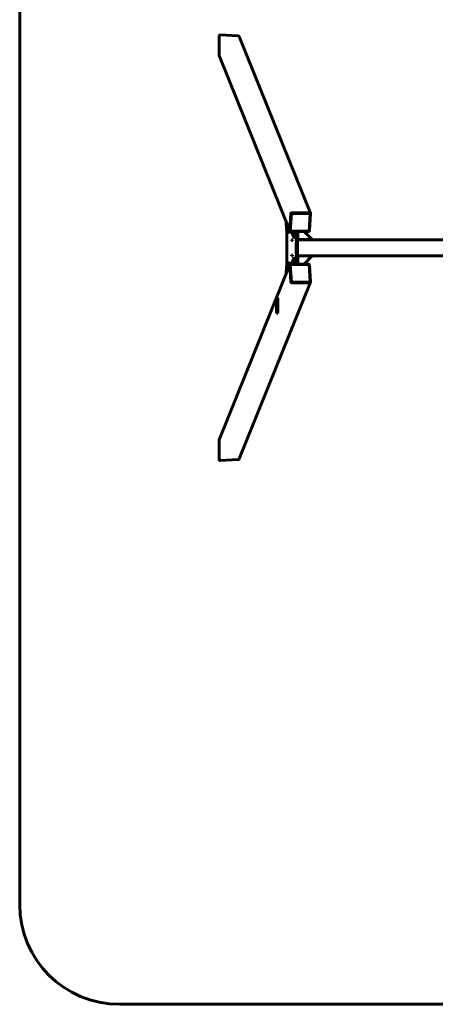
# Model space of a CAD drawing. Units: millimetres. Extents: x 144.8 to 197.9, y -19.9 to 56.
# Drawn here: x 144.8 to 165.7, y -19.9 to 29.5 of the extents above; entities that cross this region are included whole.
import ezdxf

# ---------------------------------------------------------------- set-up
doc = ezdxf.new("R2010")
doc.units = ezdxf.units.MM
doc.linetypes.add('K5LT_BASIC', pattern=[0])
doc.layers.add('Системный слой (2)', color=7, linetype='Continuous')

# ---------------------------------------------------------------- blocks, each defined once
blk = doc.blocks.new('U16')
at = {"layer": 'Системный слой (2)', "color": 150, "linetype": 'K5LT_BASIC', "lineweight": 60, "true_color": 0x0080ff}
for p, q in [((144.841, -14.888), (144.841, 51.012)), ((192.869, -19.888), (149.841, -19.888))]:
    blk.add_line(p, q, dxfattribs=at)
blk.add_arc((149.841, -14.888), 5, 180, 270, dxfattribs=at)
blk = doc.blocks.new('U17')
at = {"layer": 'Системный слой (2)', "color": 150, "linetype": 'K5LT_BASIC', "lineweight": 60, "true_color": 0x0080ff}
for p, q in [((154.841, 27.715), (154.841, 28.701)), ((154.881, 28.741), (155.812, 28.686)), ((155.849, 28.658), (159.418, 19.795)), ((154.844, 27.698), (158.384, 18.906)), ((158.432, 19.78), (158.381, 18.921)), ((158.458, 19.794), (158.405, 18.907)), ((158.462, 19.783), (158.41, 18.896)), ((159.396, 19.794), (158.458, 19.794)), ((158.458, 19.794), (158.462, 19.783)), ((159.401, 19.783), (158.462, 19.783)), ((159.383, 19.817), (158.474, 19.817)), ((159.348, 18.896), (159.401, 19.783)), ((159.369, 18.921), (159.42, 19.78)), ((159.396, 19.794), (159.401, 19.783)), ((158.357, 18.972), (158.388, 18.773)), ((158.395, 18.819), (158.38, 18.914)), ((158.388, 18.773), (158.395, 18.819)), ((158.405, 18.907), (158.41, 18.896)), ((158.41, 18.896), (159.348, 18.896)), ((158.419, 18.883), (159.328, 18.883)), ((158.592, 18.596), (158.477, 18.883)), ((158.539, 18.883), (158.541, 18.88)), ((158.559, 18.88), (158.541, 18.88)), ((158.623, 18.88), (158.559, 18.88)), ((158.623, 18.88), (158.623, 18.883)), ((158.799, 18.88), (158.793, 18.88)), ((158.871, 18.88), (158.799, 18.88)), ((158.873, 18.88), (158.871, 18.88)), ((158.873, 18.88), (158.875, 18.883)), ((159.101, 18.883), (159.513, 18.47)), ((158.468, 18.463), (158.468, 18.428)), ((158.545, 18.463), (158.468, 18.463)), ((158.545, 18.462), (158.468, 18.462)), ((158.468, 18.462), (158.468, 18.432)), ((158.468, 18.432), (158.545, 18.432)), ((158.468, 18.428), (158.545, 18.428)), ((158.527, 18.463), (158.527, 18.462)), ((158.527, 18.432), (158.527, 18.428)), ((158.545, 18.428), (158.545, 18.463)), ((158.545, 18.432), (158.545, 18.462)), ((158.545, 18.462), (158.545, 18.462)), ((158.545, 18.432), (158.545, 18.432)), ((158.615, 18.57), (158.674, 18.57)), ((159.513, 18.47), (158.774, 18.47)), ((184.057, 18.462), (158.774, 18.462)), ((159.513, 18.47), (159.513, 18.462)), ((158.388, 17.35), (158.357, 17.151)), ((158.38, 17.209), (158.395, 17.304)), ((158.395, 17.304), (158.388, 17.35)), ((158.545, 17.695), (158.468, 17.695)), ((158.468, 17.695), (158.468, 17.66)), ((158.545, 17.692), (158.468, 17.692)), ((158.468, 17.692), (158.468, 17.662)), ((158.468, 17.662), (158.545, 17.662)), ((158.468, 17.66), (158.545, 17.66)), ((158.592, 17.527), (158.477, 17.24)), ((158.527, 17.695), (158.527, 17.692)), ((158.527, 17.662), (158.527, 17.66)), ((158.545, 17.66), (158.545, 17.695)), ((158.545, 17.662), (158.545, 17.692)), ((158.545, 17.692), (158.545, 17.692)), ((158.545, 17.662), (158.545, 17.662)), ((158.674, 17.553), (158.615, 17.553)), ((184.057, 17.662), (158.774, 17.662)), ((159.513, 17.654), (158.774, 17.654)), ((159.101, 17.24), (159.513, 17.654)), ((159.513, 17.662), (159.513, 17.654)), ((154.844, 8.425), (158.384, 17.217)), ((158.381, 17.202), (158.432, 16.344)), ((158.405, 17.216), (158.41, 17.227)), ((158.405, 17.216), (158.458, 16.329)), ((159.348, 17.227), (158.41, 17.227)), ((158.41, 17.227), (158.462, 16.34)), ((159.328, 17.24), (158.419, 17.24)), ((158.539, 17.24), (158.541, 17.243)), ((158.541, 17.243), (158.559, 17.243)), ((158.623, 17.243), (158.559, 17.243)), ((158.623, 17.24), (158.623, 17.243)), ((158.793, 17.243), (158.799, 17.243)), ((158.871, 17.243), (158.799, 17.243)), ((158.871, 17.243), (158.873, 17.243)), ((158.873, 17.243), (158.875, 17.24)), ((159.401, 16.34), (159.348, 17.227)), ((159.42, 16.344), (159.369, 17.202)), ((155.849, 7.465), (159.418, 16.329)), ((158.458, 16.329), (158.462, 16.34)), ((158.458, 16.329), (159.396, 16.329)), ((158.462, 16.34), (159.401, 16.34)), ((158.474, 16.306), (159.383, 16.306)), ((159.396, 16.329), (159.401, 16.34)), ((157.722, 15.546), (157.722, 14.776)), ((157.781, 15.546), (157.722, 15.546)), ((157.786, 15.546), (157.781, 15.546)), ((157.781, 14.776), (157.781, 15.546)), ((157.786, 14.776), (157.786, 15.546)), ((157.722, 14.776), (157.781, 14.776)), ((157.786, 14.776), (157.781, 14.776)), ((154.841, 7.423), (154.841, 8.408)), ((155.812, 7.437), (154.881, 7.382))]:
    blk.add_line(p, q, dxfattribs=at)
for centre, major_axis, ratio, start_param, end_param in [((154.881, 28.698), (0.0162, -0.0402), 0.922364, 2.730029, 4.300825), ((155.812, 28.643), (0.0162, -0.0402), 0.922364, 1.570796, 2.730029), ((154.881, 27.713), (0.0162, -0.0402), 0.922364, 4.300825, 4.712389), ((158.472, 19.78), (-0.0371, -0.0149), 0.922364, 4.300825, 5.871621), ((159.381, 19.78), (0.0371, 0.0149), 0.922364, 0, 1.159232), ((159.381, 19.78), (0.0371, 0.0149), 0.922364, 5.871621, 6.283185), ((158.507, 19.767), (0, -2), 0.154545, -1.360494, -1.22263), ((157.781, 18.062), (0, 3), 0.154545, 4.364223, 5.060555), ((158.421, 18.921), (-0.0371, -0.0149), 0.922364, 5.871621, 6.283185), ((158.421, 18.921), (-0.0371, -0.0149), 0.922364, 0, 1.159232), ((158.615, 18.97), (0, 0.4), 0.154545, 3.141593, 4.324282), ((158.958, 18.062), (0, -2), 0.154545, 4.288928, 4.324282), ((158.674, 18.97), (0, 0.4), 0.154545, 3.141593, 4.324282), ((159.017, 18.062), (0, -2), 0.154545, 4.324282, 5.100496), ((159.017, 18.062), (0, -2), 0.154545, 4.288928, 4.324282), ((159.077, 18.062), (0, -2), 0.154545, 4.324282, 5.100496), ((158.733, 18.97), (0, 0.4), 0.154545, 4.324282, 4.494642), ((159.33, 18.921), (0.0371, 0.0149), 0.922364, 4.300825, 5.871621), ((158.615, 18.97), (0, 0.4), 0.154545, 2.775074, 3.141593), ((158.615, 17.153), (0, 0.4), 0.154545, 0, 0.366519), ((158.615, 17.153), (0, 0.4), 0.154545, 5.100496, 6.283185), ((158.958, 18.062), (0, -2), 0.154545, -1.18269, -1.147335), ((158.674, 17.153), (0, 0.4), 0.154545, 5.100496, 6.283185), ((159.017, 18.062), (0, -2), 0.154545, -1.18269, -1.147335), ((158.733, 17.153), (0, -0.4), 0.154545, -4.494642, -4.324282), ((158.507, 16.356), (0, -2), 0.154545, 4.364223, 4.502087), ((158.421, 17.202), (-0.0371, 0.0149), 0.922364, 0, 0.411564), ((158.421, 17.202), (-0.0371, 0.0149), 0.922364, 5.123953, 6.283185), ((159.33, 17.202), (0.0371, -0.0149), 0.922364, 0.411564, 1.98236), ((158.472, 16.344), (-0.0371, 0.0149), 0.922364, 0.411564, 1.98236), ((159.381, 16.344), (0.0371, -0.0149), 0.922364, 5.123953, 6.283185), ((159.381, 16.344), (0.0371, -0.0149), 0.922364, 0, 0.411564), ((154.881, 8.41), (0.0162, 0.0402), 0.922364, 1.570796, 1.98236), ((154.881, 7.425), (0.0162, 0.0402), 0.922364, 1.98236, 3.553157), ((155.812, 7.48), (0.0162, 0.0402), 0.922364, 3.553157, 4.712389)]:
    blk.add_ellipse(centre, major_axis=major_axis, ratio=ratio, start_param=start_param, end_param=end_param, dxfattribs=at)
for points in [[(158.558, 18.883), (158.558, 18.882), (158.559, 18.881), (158.559, 18.88)], [(158.798, 18.883), (158.798, 18.882), (158.798, 18.881), (158.799, 18.88)], [(158.871, 18.88), (158.872, 18.881), (158.872, 18.882), (158.873, 18.883)], [(158.559, 17.243), (158.559, 17.242), (158.558, 17.241), (158.558, 17.24)], [(158.799, 17.243), (158.798, 17.242), (158.798, 17.241), (158.798, 17.24)], [(158.873, 17.24), (158.872, 17.241), (158.872, 17.242), (158.871, 17.243)]]:
    blk.add_open_spline(points, degree=3, dxfattribs=at)
blk = doc.blocks.new('U15')
at = {"layer": 'Системный слой (2)'}
for name in ['U16', 'U17']:
    blk.add_blockref(name, (0, 0), dxfattribs=at)

msp = doc.modelspace()

# ---------------------------------------------------------------- block references
at = {"layer": 'Системный слой (2)'}
msp.add_blockref('U15', (0, 0), dxfattribs=at)

doc.saveas('drawing.dxf')
